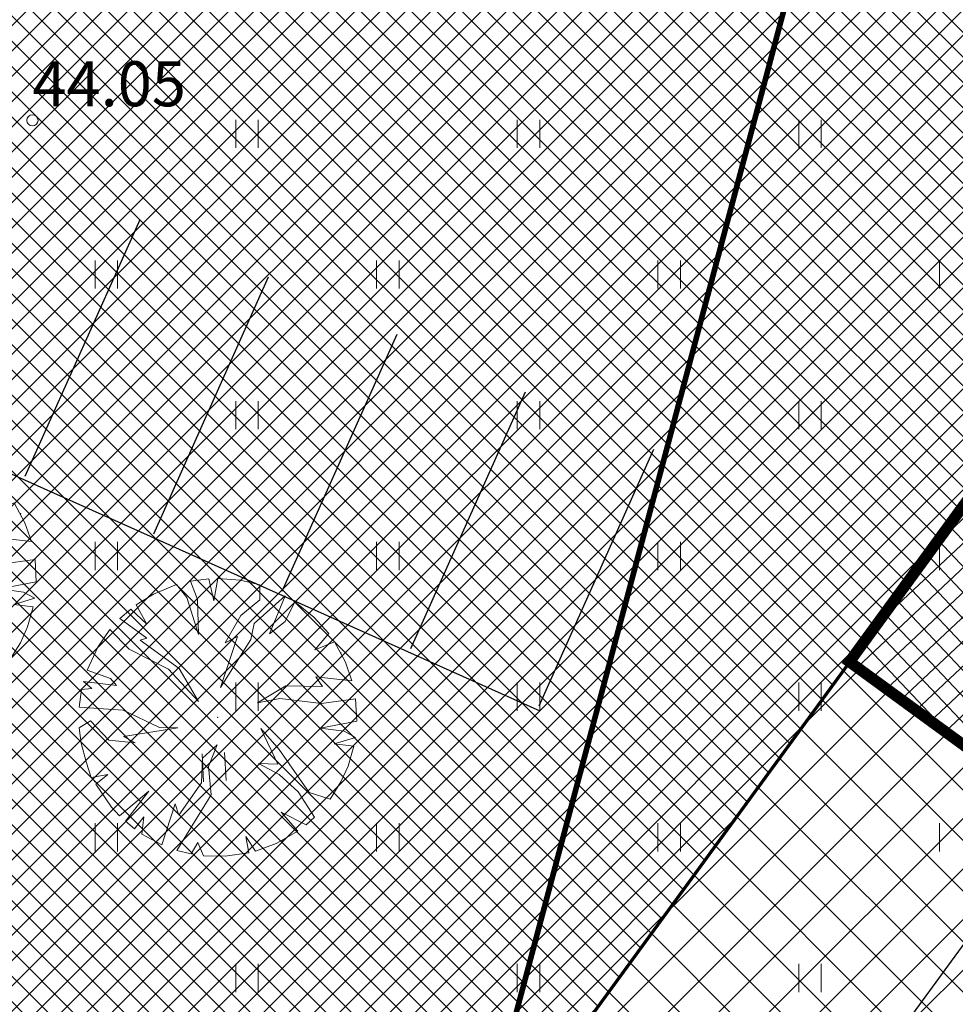
# Model space of a CAD drawing. Units: millimetres. Extents: x 366047 to 551762, y 4410242 to 6583685.
# Drawn here: x 548326 to 548343, y 6582365 to 6582382 of the extents above; entities that cross this region are included whole.
import ezdxf
from ezdxf.enums import TextEntityAlignment as Align

# ---------------------------------------------------------------- set-up
doc = ezdxf.new("R2010")
doc.units = ezdxf.units.MM
doc.header["$PDSIZE"] = 1
for name, color, linetype, lineweight in [('GEO_HALJASTUS', 252, 'Continuous', 9), ('GEO_KORGUSED', 252, 'Continuous', 15), ('GEO_P_dtrass_likv', 252, 'Continuous', 30), ('P_KRUNT', 1, 'Continuous', 70), ('P_kõrghaljastus', 7, 'Continuous', 20), ('P_PIIRDED', 7, 'ZIGZAG', 20), ('P_SADEVESI', 45, 'P_D', 30), ('P_tee', 7, 'Continuous', 30), ('PF_SO_H', 86, 'Continuous', 0), ('PF_SO_T', 6, 'Continuous', 0), ('plan_fill_konnitee', 252, 'Continuous', 5), ('plan_fill_tee', 251, 'Continuous', 5), ('plan_konnitee', 7, 'Continuous', 30)]:
    doc.layers.add(name, color=color, linetype=linetype, lineweight=lineweight)
doc.layers.add('STR-ABI', color=6, linetype='Continuous', lineweight=0, plot=False)
doc.styles.add('ITALICC', font='italicc_.ttf', dxfattribs={"height": 0.8})
doc.styles.add('ROMANC', font='romanc.shx', dxfattribs={"height": 0.8})
doc.linetypes.add('DRENAAZHORE', pattern='A,2.5,-1.5,["D",ROMANC,S=1.6,R=0,X=-0.8,Y=-0.8],-1.5,10,-3,10,-3,7.5', length=39)
doc.linetypes.add('P_D', pattern='A,5,-0.5,["D1",Standard,S=0.7,R=0,X=0,Y=-0.35],-1.5', length=7)
doc.linetypes.add('ZIGZAG', pattern='A,0.00254,-5.08,[131,ltypeshp.shx,S=5.08,R=0,X=-5.08,Y=0],-10.16,[131,ltypeshp.shx,S=5.08,R=180,X=5.08,Y=0],-5.08', length=20.32254)
pattern_1 = [(43.309358943, (0, 0), (-0.21778506778, 0.231032279675), []), (133.309358943, (0, 0), (-0.231032279675, -0.21778506778), [])]
pattern_2 = [(45, (0, 0), (-0.449012806053, 0.449012806053), []), (135, (0, 0), (-0.449012806053, -0.449012806053), [])]

# ---------------------------------------------------------------- blocks, each defined once
blk = doc.blocks.new('hein_2_1_1')
at = {"layer": 'P_kõrghaljastus', "color": 116}
for p, q in [((-0.386, 0.504), (-0.386, -0.496)), ((0.414, 0.504), (0.414, -0.496))]:
    blk.add_line(p, q, dxfattribs=at)
blk = doc.blocks.new('POINT_DISPLAY')
at = {"layer": 'P_kõrghaljastus', "color": 116, "linetype": 'Continuous'}
blk.add_point((0, 0), dxfattribs=at)
blk = doc.blocks.new('POINT_DISPLAY_1')
at = {"layer": 'P_kõrghaljastus', "color": 116, "linetype": 'Continuous'}
blk.add_point((0, 0), dxfattribs=at)
blk = doc.blocks.new('POINT_DISPLAY_2')
at = {"layer": 'P_kõrghaljastus', "color": 116, "linetype": 'Continuous'}
blk.add_point((0, 0), dxfattribs=at)
blk = doc.blocks.new('POINT_DISPLAY_3')
at = {"layer": 'P_kõrghaljastus', "color": 116, "linetype": 'Continuous'}
blk.add_point((0, 0), dxfattribs=at)
blk = doc.blocks.new('POINT_DISPLAY_4')
at = {"layer": 'P_kõrghaljastus', "color": 116, "linetype": 'Continuous'}
blk.add_point((0, 0), dxfattribs=at)
blk = doc.blocks.new('POINT_DISPLAY_5')
at = {"layer": 'P_kõrghaljastus', "color": 116, "linetype": 'Continuous'}
blk.add_point((0, 0), dxfattribs=at)
blk = doc.blocks.new('_U28')
at = {"layer": 'P_kõrghaljastus', "color": 116, "linetype": 'Continuous'}
for p, q in [((-0.0765, 1.2329), (-0.2418, 1.2111)), ((-0.0324, 1.0372), (-0.0765, 1.2329)), ((0.002, 1.2354), (-0.0324, 1.0372)), ((0.2034, 1.2188), (0.002, 1.2354)), ((-0.3642, 1.1799), (-0.5699, 1.0951)), ((-0.2748, 1.065), (-0.3642, 1.1799)), ((-0.2418, 1.2111), (-0.1783, 1.0492)), ((0.374, 1.1779), (0.2034, 1.2188)), ((0.3756, 1.0444), (0.374, 1.1779)), ((-0.5699, 1.0951), (-0.7245, 0.9992)), ((-0.1699, 0.7375), (-0.2748, 1.065)), ((0.5998, 1.081), (0.3239, 0.8336)), ((0.4596, 0.7427), (0.5998, 1.081)), ((-0.772, 0.9629), (-0.8673, 0.8779)), ((-0.6292, 0.8285), (-0.772, 0.9629)), ((-0.7245, 0.9992), (-0.6292, 0.8285)), ((-0.1783, 1.0492), (-0.1699, 0.7375)), ((0.2061, 0.9044), (0.3756, 1.0444)), ((0.6874, 1.0276), (0.6005, 0.853)), ((0.8561, 0.8923), (0.6874, 1.0276)), ((-0.8673, 0.8779), (-0.6299, 0.7032)), ((0.0675, 0.6629), (0.2061, 0.9044)), ((0.9873, 0.7449), (0.8561, 0.8923)), ((0.3239, 0.8336), (0.2943, 0.6931)), ((0.6005, 0.853), (0.4596, 0.7427)), ((-0.9558, 0.7804), (-1.0635, 0.6254)), ((-0.7856, 0.6072), (-0.9558, 0.7804)), ((-0.6299, 0.7032), (-0.6879, 0.6876)), ((0.0249, 0.2658), (0.1772, 0.7202)), ((0.1772, 0.7202), (0.0675, 0.6629)), ((0.8643, 0.6011), (0.9873, 0.7449)), ((-1.0635, 0.6254), (-1.1597, 0.4204)), ((-0.6879, 0.6876), (-0.3424, 0.4342)), ((0.2943, 0.6931), (0.0249, 0.2658)), ((1.0391, 0.6708), (0.8643, 0.6011)), ((1.1348, 0.4923), (1.0391, 0.6708)), ((-0.4356, 0.4297), (-0.7856, 0.6072)), ((1.1934, 0.3258), (1.1348, 0.4923)), ((-1.1597, 0.4204), (-0.9501, 0.3449)), ((-0.1683, 0.1429), (-0.4356, 0.4297)), ((-0.3424, 0.4342), (-0.1683, 0.1429)), ((0.9312, 0.2758), (0.8714, 0.3622)), ((0.8714, 0.3622), (1.1934, 0.3258)), ((-0.8966, 0.2846), (-1.1914, 0.3194)), ((-1.1914, 0.3194), (-1.1176, 0.2574)), ((-0.9501, 0.3449), (-0.8966, 0.2846)), ((0.3537, 0.1287), (0.6047, 0.2818)), ((0.6047, 0.2818), (0.9312, 0.2758)), ((-1.2084, 0.2472), (-1.23, 0.0915)), ((-1.1176, 0.2574), (-1.2084, 0.2472)), ((-1.23, 0.0915), (-0.8402, 0.0641)), ((0.5542, 0.1672), (0.3537, 0.1287)), ((0.9222, 0.1241), (0.5542, 0.1672)), ((1.2258, 0.1668), (0.9222, 0.1241)), ((1.2366, -0.0335), (1.2258, 0.1668)), ((-0.8402, 0.0641), (-0.5169, -0.0906)), ((-1.1301, -0.0285), (-1.23, -0.0911)), ((-0.9668, -0.2005), (-1.1301, -0.0285)), ((0.9115, -0.0947), (1.2366, -0.0335)), ((-1.23, -0.0911), (-1.2123, -0.2273)), ((-0.3536, -0.0936), (-0.8361, -0.1691)), ((-0.8361, -0.1691), (-0.7331, -0.2256)), ((-0.5169, -0.0906), (-0.3536, -0.0936)), ((0.5353, -0.4161), (0.384, -0.0981)), ((0.384, -0.0981), (0.5475, -0.2847)), ((1.1248, -0.123), (0.9115, -0.0947)), ((1.224, -0.179), (1.1248, -0.123)), ((-1.2123, -0.2273), (-1.1689, -0.394)), ((-0.7331, -0.2256), (-0.9668, -0.2005)), ((-0.1332, -0.3608), (-0.0041, -0.2419)), ((-0.0041, -0.2419), (-0.0794, -0.4356)), ((1.0364, -0.2353), (1.224, -0.179)), ((1.2102, -0.256), (1.0364, -0.2353)), ((1.1587, -0.4329), (1.2102, -0.256)), ((0.5475, -0.2847), (0.8137, -0.6677)), ((-1.1689, -0.394), (-1.1242, -0.5326)), ((-0.1439, -0.5796), (-0.1332, -0.3608)), ((-0.0794, -0.4356), (-0.0575, -0.6888)), ((0.5456, -0.5063), (0.3632, -0.4104)), ((0.3632, -0.4104), (0.5353, -0.4161)), ((1.096, -0.5731), (1.1587, -0.4329)), ((-1.1242, -0.5326), (-0.976, -0.5067)), ((-0.976, -0.5067), (-1.0824, -0.5917)), ((0.7145, -0.6607), (0.5456, -0.5063)), ((-1.0824, -0.5917), (-0.9415, -0.7974)), ((-0.3458, -0.8688), (-0.1439, -0.5796)), ((1.0003, -0.7271), (1.096, -0.5731)), ((-0.87, -0.8749), (-0.6119, -0.6548)), ((-0.6119, -0.6548), (-0.8193, -0.9227)), ((-0.0575, -0.6888), (-0.3616, -1.1805)), ((0.862, -0.8864), (0.7145, -0.6607)), ((0.8137, -0.6677), (1.0003, -0.7271)), ((-0.4956, -1.1305), (-0.3768, -0.7673)), ((-0.3768, -0.7673), (-0.3458, -0.8688)), ((-0.9415, -0.7974), (-0.87, -0.8749)), ((0.7132, -1.0097), (0.566, -0.8411)), ((0.566, -0.8411), (0.7856, -0.9547)), ((-0.8193, -0.9227), (-0.7382, -0.9889)), ((-0.7382, -0.9889), (-0.6546, -0.8829)), ((-0.6546, -0.8829), (-0.6716, -1.0354)), ((0.7856, -0.9547), (0.862, -0.8864)), ((-0.6716, -1.0354), (-0.4956, -1.1305)), ((0.5209, -1.1208), (0.7132, -1.0097)), ((-0.2358, -1.2121), (-0.1754, -1.1106)), ((-0.1754, -1.1106), (-0.1245, -1.2287)), ((0.2778, -1.2039), (0.2521, -1.0565)), ((0.2521, -1.0565), (0.3373, -1.1887)), ((0.3373, -1.1887), (0.5209, -1.1208)), ((-0.3616, -1.1805), (-0.2358, -1.2121)), ((0.0657, -1.2335), (0.2778, -1.2039)), ((-0.1245, -1.2287), (0.0657, -1.2335))]:
    blk.add_line(p, q, dxfattribs=at)
at = {"layer": 'P_kõrghaljastus', "color": 116, "linetype": 'Continuous', "rotation": 356.984265227287}
for name, p in [('POINT_DISPLAY_1', (-0.5699, 1.0951)), ('POINT_DISPLAY_4', (1.0968, 0.5718)), ('POINT_DISPLAY', (0.0018, 0.0001)), ('POINT_DISPLAY_5', (0.0018, 0.0001)), ('POINT_DISPLAY_2', (-1.0931, -0.5716)), ('POINT_DISPLAY_3', (0.5735, -1.0949))]:
    blk.add_blockref(name, p, dxfattribs=at)
at = {"layer": 'P_kõrghaljastus', "color": 116, "xscale": 0.2499999999999999, "yscale": 0.2499999999999999, "zscale": 0.2499999999999999, "rotation": 3.015734772712982}
blk.add_blockref('hein_2_1_1', (-0.0341, -0.4427), dxfattribs=at)

msp = doc.modelspace()

# ---------------------------------------------------------------- hatches: boundary and pattern name
at = {"layer": 'PF_SO_H'}
h = msp.add_hatch(dxfattribs=at)
h.set_pattern_fill('ANSI37', color=256, scale=0.2, style=0)
h.set_pattern_definition(pattern_2)
edge = h.paths.add_edge_path()
edge.add_line((548345.518, 6582367.353), (548330.435, 6582346.967))
edge.add_arc((548322.519, 6582352.745), 9.8, 245.8807, 323.8712, ccw=False)
edge.add_line((548318.515, 6582343.801), (548292.667, 6582355.144))
edge.add_line((548292.667, 6582355.144), (548292.988, 6582355.876))
edge.add_line((548292.988, 6582355.876), (548277.178, 6582362.814))
edge.add_line((548277.178, 6582362.814), (548260.178, 6582370.902))
edge.add_line((548260.178, 6582370.902), (548263.61, 6582372.98))
edge.add_line((548263.61, 6582372.98), (548322.357, 6582345.739))
edge.add_line((548322.357, 6582345.739), (548340.702, 6582370.869))
edge.add_line((548340.702, 6582370.869), (548345.518, 6582367.353))
at = {"layer": 'PF_SO_T', "ltscale": 0.5}
h = msp.add_hatch(dxfattribs=at)
h.set_pattern_fill('ANSI37', color=256, scale=0.1, angle=90, style=0)
h.set_pattern_definition([(135, (0, 0), (-0.224506403027, -0.224506403027), []), (225, (0, 0), (0.224506403027, -0.224506403027), [])])
h.paths.add_polyline_path([(548369.21, 6582504.787), (548418.741, 6582477.774), (548322.357, 6582345.739), (548263.61, 6582372.98)])
at = {"layer": 'plan_fill_konnitee', "ltscale": 0.5}
h = msp.add_hatch(dxfattribs=at)
h.set_pattern_fill('ANSI37', color=30, scale=0.1, angle=-1.6906, style=0)
h.set_pattern_definition(pattern_1)
h.paths.add_polyline_path([(548346.819, 6582379.249), (548348.232, 6582377.793), (548344.086, 6582372.113), (548347.317, 6582369.755), (548345.518, 6582367.353), (548340.702, 6582370.869)])
h = msp.add_hatch(dxfattribs=at)
h.set_pattern_fill('ANSI37', color=30, scale=0.1, angle=-1.6906, style=0)
h.set_pattern_definition(pattern_1)
edge = h.paths.add_edge_path()
edge.add_arc((548353.035, 6582360.628), 1, 323.871, 413.8712)
edge.add_line((548353.625, 6582361.436), (548352.01, 6582362.615))
edge.add_line((548352.01, 6582362.615), (548353.843, 6582364.99))
edge.add_line((548353.843, 6582364.99), (548355.394, 6582363.859))
edge.add_arc((548355.984, 6582364.666), 1, 233.8712, 323.871)
edge.add_line((548356.791, 6582364.077), (548367.359, 6582378.554))
edge.add_line((548367.359, 6582378.554), (548370.315, 6582377.515))
edge.add_line((548370.315, 6582377.515), (548345.886, 6582344.05))
edge.add_arc((548348.311, 6582342.284), 3, 143.9294, 246.582)
edge.add_line((548347.119, 6582339.531), (548405.996, 6582314.345))
edge.add_line((548405.996, 6582314.345), (548404.266, 6582311.822))
edge.add_line((548404.266, 6582311.822), (548361.406, 6582330.096))
edge.add_arc((548360.625, 6582328.265), 1.991, 66.9088, 156.5719)
edge.add_line((548358.799, 6582329.056), (548358.019, 6582327.28))
edge.add_line((548358.019, 6582327.28), (548355.247, 6582328.428))
edge.add_line((548355.247, 6582328.428), (548356.03, 6582330.212))
edge.add_arc((548354.198, 6582331.016), 2, 336.3052, 426.582)
edge.add_line((548354.993, 6582332.851), (548345.719, 6582336.867))
edge.add_arc((548348.317, 6582342.282), 6.006, 143.8971, 244.3694, ccw=False)
edge.add_line((548343.465, 6582345.821), (548353.843, 6582360.038))
at = {"layer": 'plan_fill_tee'}
h = msp.add_hatch(dxfattribs=at)
h.set_pattern_fill('ANSI37', color=256, scale=0.2, style=0)
h.set_pattern_definition(pattern_2)
edge = h.paths.add_edge_path(flags=16)
edge.add_line((548320.942, 6582314.225), (548320.525, 6582313.207))
edge.add_arc((548321.323, 6582312.812), 0.89, 153.6902, 333.6902)
edge.add_line((548322.121, 6582312.418), (548322.747, 6582313.486))
edge.add_line((548322.747, 6582313.486), (548320.942, 6582314.225))
h.paths.add_polyline_path([(548320.942, 6582314.225), (548322.041, 6582316.909), (548324.23, 6582316.012), (548322.747, 6582313.486)], flags=16)
edge = h.paths.add_edge_path(flags=16)
edge.add_line((548324.23, 6582316.012), (548327.781, 6582322.066))
edge.add_arc((548335.925, 6582317.852), 9.17, 118.071, 152.6379, ccw=False)
edge.add_line((548331.61, 6582325.943), (548327.35, 6582327.395))
edge.add_arc((548327.028, 6582326.449), 1, 71.1676, 157.7325)
edge.add_line((548326.102, 6582326.828), (548322.041, 6582316.909))
edge.add_line((548322.041, 6582316.909), (548324.23, 6582316.012))
edge = h.paths.add_edge_path(flags=16)
edge.add_line((548352.755, 6582322.749), (548351.831, 6582323.132))
edge.add_arc((548352.233, 6582324.048), 1, 66.3052, 246.3052, ccw=False)
edge.add_line((548352.635, 6582324.964), (548353.559, 6582324.581))
edge.add_line((548353.559, 6582324.581), (548352.755, 6582322.749))
h.paths.add_polyline_path([(548352.755, 6582322.749), (548353.559, 6582324.581), (548356.331, 6582323.433), (548355.527, 6582321.601)], flags=16)
edge = h.paths.add_edge_path(flags=16)
edge.add_line((548355.527, 6582321.601), (548356.451, 6582321.219))
edge.add_arc((548356.853, 6582322.135), 1, 246.3052, 426.3052)
edge.add_line((548357.255, 6582323.051), (548356.331, 6582323.433))
edge.add_line((548356.331, 6582323.433), (548355.527, 6582321.601))
edge = h.paths.add_edge_path()
edge.add_line((548291.016, 6582257.504), (548301.289, 6582253.297))
edge.add_line((548301.289, 6582253.297), (548314.631, 6582285.883))
edge.add_line((548314.631, 6582285.883), (548312.919, 6582286.584))
edge.add_line((548312.919, 6582286.584), (548313.677, 6582288.434))
edge.add_line((548313.677, 6582288.434), (548315.137, 6582291.667))
edge.add_line((548315.137, 6582291.667), (548316.822, 6582294.788))
edge.add_line((548316.822, 6582294.788), (548328, 6582313.843))
edge.add_arc((548341.801, 6582305.747), 16, 67.5067, 149.6022, ccw=False)
edge.add_line((548347.922, 6582320.53), (548355.816, 6582317.261))
edge.add_line((548355.816, 6582317.261), (548380.529, 6582308.435))
edge.add_line((548380.529, 6582308.435), (548380.204, 6582307.649))
edge.add_line((548380.204, 6582307.649), (548403.003, 6582298.209))
edge.add_line((548403.003, 6582298.209), (548406.485, 6582306.616))
edge.add_line((548406.485, 6582306.616), (548386.16, 6582315.032))
edge.add_line((548386.16, 6582315.032), (548385.835, 6582314.247))
edge.add_line((548385.835, 6582314.247), (548383.987, 6582315.012))
edge.add_line((548383.987, 6582315.012), (548359.664, 6582326.383))
edge.add_line((548359.664, 6582326.383), (548339.351, 6582334.794))
edge.add_line((548339.351, 6582334.794), (548318.433, 6582343.618))
edge.add_line((548318.433, 6582343.618), (548292.586, 6582354.96))
edge.add_line((548292.586, 6582354.96), (548292.787, 6582355.418))
edge.add_line((548292.787, 6582355.418), (548276.97, 6582362.359))
edge.add_line((548276.97, 6582362.359), (548251.859, 6582374.306))
edge.add_line((548251.859, 6582374.306), (548224.405, 6582378.547))
edge.add_line((548224.405, 6582378.547), (548254.806, 6582361.911))
edge.add_line((548254.806, 6582361.911), (548285.142, 6582345.307))
edge.add_line((548285.142, 6582345.307), (548285.43, 6582345.833))
edge.add_line((548285.43, 6582345.833), (548287.184, 6582344.873))
edge.add_line((548287.184, 6582344.873), (548289.136, 6582343.859))
edge.add_line((548289.136, 6582343.859), (548291.13, 6582342.932))
edge.add_line((548291.13, 6582342.932), (548321.84, 6582329.456))
edge.add_line((548321.84, 6582329.456), (548321.553, 6582327.59))
edge.add_line((548321.553, 6582327.59), (548320.977, 6582325.792))
edge.add_line((548320.977, 6582325.792), (548309.3, 6582297.272))
edge.add_line((548309.3, 6582297.272), (548307.587, 6582297.973))
edge.add_line((548307.587, 6582297.973), (548291.016, 6582257.504))

# ---------------------------------------------------------------- linework, layer by layer
at = {"layer": 'GEO_HALJASTUS', "ltscale": 0.5}
for p, q in [((548329.8, 6582380), (548329.8, 6582380.5)), ((548330.2, 6582380), (548330.2, 6582380.5)), ((548334.8, 6582380), (548334.8, 6582380.5)), ((548335.2, 6582380), (548335.2, 6582380.5)), ((548339.8, 6582380), (548339.8, 6582380.5)), ((548340.2, 6582380), (548340.2, 6582380.5)), ((548327.3, 6582377.5), (548327.3, 6582378)), ((548327.7, 6582377.5), (548327.7, 6582378)), ((548332.3, 6582377.5), (548332.3, 6582378)), ((548332.7, 6582377.5), (548332.7, 6582378)), ((548337.3, 6582377.5), (548337.3, 6582378)), ((548337.7, 6582377.5), (548337.7, 6582378)), ((548342.3, 6582377.5), (548342.3, 6582378)), ((548329.8, 6582375), (548329.8, 6582375.5)), ((548330.2, 6582375), (548330.2, 6582375.5)), ((548334.8, 6582375), (548334.8, 6582375.5)), ((548335.2, 6582375), (548335.2, 6582375.5)), ((548339.8, 6582375), (548339.8, 6582375.5)), ((548340.2, 6582375), (548340.2, 6582375.5)), ((548327.3, 6582372.5), (548327.3, 6582373)), ((548327.7, 6582372.5), (548327.7, 6582373)), ((548332.3, 6582372.5), (548332.3, 6582373)), ((548332.7, 6582372.5), (548332.7, 6582373)), ((548337.3, 6582372.5), (548337.3, 6582373)), ((548337.7, 6582372.5), (548337.7, 6582373)), ((548342.3, 6582372.5), (548342.3, 6582373)), ((548329.8, 6582370), (548329.8, 6582370.5)), ((548330.2, 6582370), (548330.2, 6582370.5)), ((548334.8, 6582370), (548334.8, 6582370.5)), ((548335.2, 6582370), (548335.2, 6582370.5)), ((548339.8, 6582370), (548339.8, 6582370.5)), ((548340.2, 6582370), (548340.2, 6582370.5)), ((548327.3, 6582367.5), (548327.3, 6582368)), ((548327.7, 6582367.5), (548327.7, 6582368)), ((548332.3, 6582367.5), (548332.3, 6582368)), ((548332.7, 6582367.5), (548332.7, 6582368)), ((548337.3, 6582367.5), (548337.3, 6582368)), ((548337.7, 6582367.5), (548337.7, 6582368)), ((548342.3, 6582367.5), (548342.3, 6582368)), ((548329.8, 6582365), (548329.8, 6582365.5)), ((548330.2, 6582365), (548330.2, 6582365.5)), ((548334.8, 6582365), (548334.8, 6582365.5)), ((548335.2, 6582365), (548335.2, 6582365.5)), ((548339.8, 6582365), (548339.8, 6582365.5)), ((548340.2, 6582365), (548340.2, 6582365.5))]:
    msp.add_line(p, q, dxfattribs=at)
at = {"layer": 'GEO_KORGUSED', "ltscale": 0.5}
msp.add_circle((548326.188, 6582380.49), 0.1, dxfattribs=at)
at = {"layer": 'GEO_P_dtrass_likv', "linetype": 'DRENAAZHORE', "ltscale": 0.5, "const_width": 0.1}
msp.add_lwpolyline([(548329.375, 6582344.376), (548355.88, 6582443.683)], dxfattribs=at)
at = {"layer": 'P_KRUNT', "ltscale": 0.5}
for points in [[(548441.589, 6582509.073), (548458.059, 6582497.714), (548453.104, 6582490.927), (548477.19, 6582477.791), (548463.784, 6582453.209), (548436.452, 6582468.115), (548343.017, 6582340.119), (548341.67, 6582340.78), (548338.94, 6582338.05), (548322.357, 6582345.739)], [(548369.21, 6582504.787), (548418.741, 6582477.774), (548418.741, 6582477.774), (548322.357, 6582345.739), (548263.61, 6582372.98)]]:
    msp.add_lwpolyline(points, close=True, dxfattribs=at)
at = {"layer": 'P_PIIRDED', "ltscale": 0.2}
msp.add_lwpolyline([(548418.741, 6582477.775), (548329.723, 6582355.829), (548270.689, 6582381.816), (548369.21, 6582504.787)], dxfattribs=at)
at = {"layer": 'P_SADEVESI', "ltscale": 2}
msp.add_lwpolyline([(548327.967, 6582345.623), (548455.955, 6582520.95), (548449.312, 6582562.133), (548417.704, 6582643.701), (548432.06, 6582711.2), (548581.852, 6582805.667), (548606.182, 6582843.439)], dxfattribs=at)
at = {"layer": 'P_tee', "ltscale": 0.5}
for points in [[(548284.971, 6582392.521), (548335.2, 6582370)], [(548328.094, 6582378.723), (548326.054, 6582374.159)], [(548330.376, 6582377.703), (548328.336, 6582373.138)], [(548332.659, 6582376.683), (548330.618, 6582372.118)], [(548334.941, 6582375.663), (548332.901, 6582371.098)], [(548337.223, 6582374.643), (548335.183, 6582370.078)]]:
    msp.add_lwpolyline(points, dxfattribs=at)
at = {"layer": 'plan_fill_konnitee', "color": 30, "lineweight": 0, "ltscale": 0.5}
msp.add_lwpolyline([(548346.819, 6582379.249), (548348.232, 6582377.793), (548344.086, 6582372.113), (548347.317, 6582369.755), (548345.518, 6582367.353), (548340.702, 6582370.869)], close=True, dxfattribs=at)
at = {"layer": 'plan_konnitee', "color": 30, "ltscale": 0.5, "const_width": 0.2}
msp.add_lwpolyline([(548345.548, 6582367.332), (548340.702, 6582370.869), (548346.819, 6582379.249)], dxfattribs=at)
at = {"layer": 'STR-ABI'}
for points in [[(548319.52, 6582289.11), (548330.788, 6582308.318, 0.359741), (548330.482, 6582310.21), (548326.95, 6582311.657), (548328.173, 6582313.742), (548328.547, 6582314.245), (548335.32, 6582311.471, 0.173739), (548338.69, 6582311.321), (548346.973, 6582313.878, 0.217798), (548350.076, 6582316.646), (548351.107, 6582318.994), (548353.879, 6582317.846), (548352.945, 6582315.719, 0.424402), (548354.037, 6582313.057), (548370.642, 6582306.444), (548393.801, 6582296.594), (548392.068, 6582294.068), (548369.427, 6582303.701), (548351.302, 6582310.917, 0.17123), (548347.978, 6582311.049, 0), (548339.574, 6582308.454), (548337.084, 6582308.1, 0.270474), (548332.689, 6582305.63), (548322.107, 6582287.592)], [(548345.518, 6582367.353), (548330.435, 6582346.967, -0.354072), (548318.515, 6582343.801), (548292.667, 6582355.144), (548292.988, 6582355.876), (548277.178, 6582362.814), (548260.178, 6582370.902), (548263.61, 6582372.98), (548263.61, 6582372.98), (548322.357, 6582345.739), (548340.702, 6582370.869), (548345.518, 6582367.353)]]:
    msp.add_lwpolyline(points, format="xyb", dxfattribs=at)

# ---------------------------------------------------------------- block references
at = {"layer": 'P_kõrghaljastus', "color": 116, "xscale": 2, "yscale": 2, "zscale": 2}
for p in [(548323.782, 6582372.355), (548329.477, 6582369.88)]:
    msp.add_blockref('_U28', p, dxfattribs=at)

# ---------------------------------------------------------------- texts
at = {"layer": 'GEO_KORGUSED', "ltscale": 0.5, "style": 'ITALICC'}
msp.add_text('44.05', height=0.8, dxfattribs=at).set_placement((548326.188, 6582380.49), align=Align.BOTTOM_LEFT)

doc.saveas('drawing.dxf')
